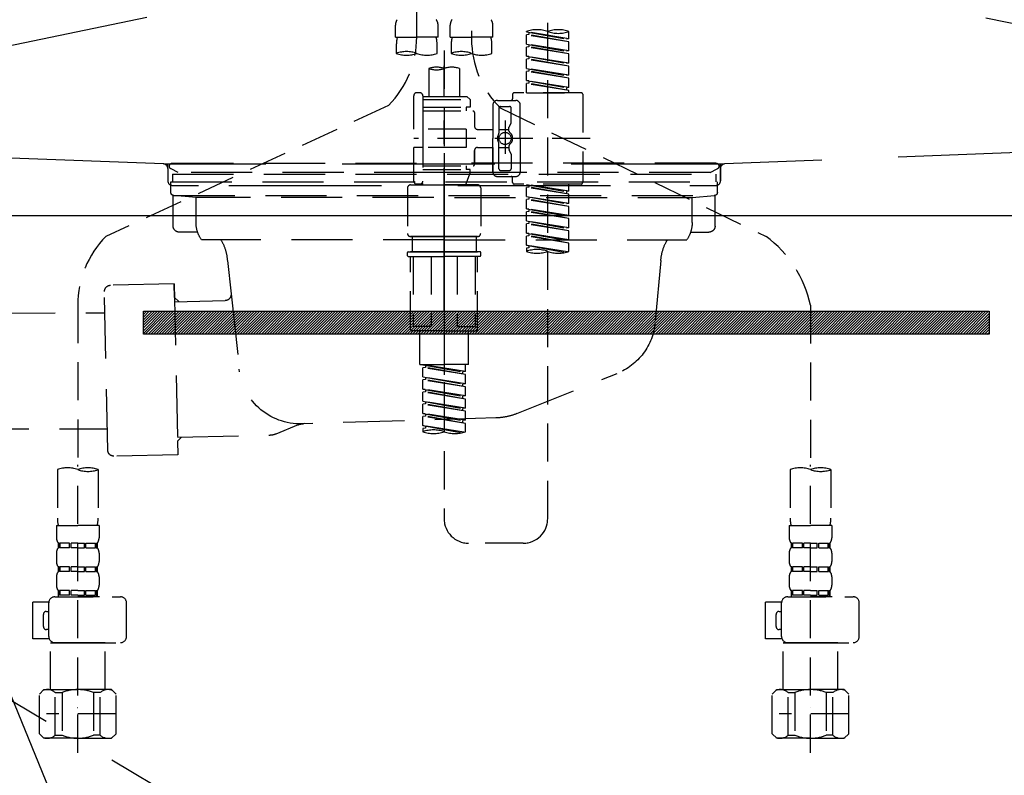
# Model space of a CAD drawing. Extents: x 163 to 26285, y -32850 to -24450.
# Drawn here: x 2725 to 3047, y -30534 to -30286 of the extents above; entities that cross this region are included whole.
import ezdxf

# ---------------------------------------------------------------- set-up
doc = ezdxf.new("R2010")
doc.units = 0
doc.header["$LTSCALE"] = 50
doc.header["$MEASUREMENT"] = 0
for name, pattern in [('CENTER', [2, 1.25, -0.25, 0.25, -0.25]), ('DASHED', [0.75, 0.5, -0.25]), ('HIDDEN', [0.375, 0.25, -0.125]), ('STYLE_01', [1.40625, 0.9375, -0.15625, 0.15625, -0.15625])]:
    doc.linetypes.add(name, pattern=pattern)
doc.layers.get('0').update_dxf_attribs({"linetype": 'CONTINUOUS'})
for name, color, linetype in [('122-扉', 6, 'CONTINUOUS'), ('123-扉向き', 231, 'CENTER'), ('140-パーツ芯', 13, 'CENTER'), ('150-機器', 8, 'CONTINUOUS'), ('160-文字', 254, 'CONTINUOUS')]:
    doc.layers.add(name, color=color, linetype=linetype)
doc.styles.add('KH001', font='txt')
doc.dimstyles.new('KH1xx030', dxfattribs={"dimscale": 30, "dimtxt": 2, "dimasz": 0.6, "dimexe": 0.3, "dimexo": 1.2, "dimgap": 0.5, "dimtad": 3, "dimdec": 1, "dimdsep": 46, "dimlunit": 6, "dimtxsty": 'KH001', "dimblk": 'DOT', "dimcen": 1, "dimdle": 1, "dimclrd": 256, "dimclre": 256, "dimclrt": 256, "dimadec": 0, "dimazin": 0, "dimtfac": 1, "dimtdec": 1, "dimtix": 1, "dimtmove": 2, "dimatfit": 3, "dimldrblk": 'CLOSEDBLANK', "dimfxl": 1, "dimtolj": 1, "dimtzin": 0, "dimlwd": -1, "dimlwe": -1, "dimarcsym": 0})

# ---------------------------------------------------------------- blocks, each defined once
blk = doc.blocks.new('_ClosedBlank')
at = {"color": 0, "linetype": 'ByBlock', "lineweight": -2}
for p, q in [((-1, 0.167), (0, 0)), ((-1, 0.167), (-1, -0.167)), ((0, 0), (-1, -0.167))]:
    blk.add_line(p, q, dxfattribs=at)
blk = doc.blocks.new('_Dot')
at = {"color": 0, "linetype": 'ByBlock', "lineweight": -2}
blk.add_line((-0.5, 0), (-1, 0), dxfattribs=at)
at = {"color": 0, "linetype": 'ByBlock', "const_width": 0.5}
blk.add_lwpolyline([(-0.25, 0, 1), (0.25, 0, 1)], format="xyb", close=True, dxfattribs=at)

msp = doc.modelspace()

# ---------------------------------------------------------------- hatches: boundary and pattern name
at = {"layer": '122-扉'}
h = msp.add_hatch(dxfattribs=at)
h.set_pattern_fill('ANSI31', color=256, scale=5, style=0)
h.set_pattern_definition([(45, (-289683.09336, 26709.8852), (-0.4419417382, 0.4419417382), [])])
h.paths.add_polyline_path([(3042.52, -30381.89), (3042.52, -30389.39), (2765.52, -30389.39), (2765.52, -30381.89)])

# ---------------------------------------------------------------- linework, layer by layer
msp.add_line((3354.02, -30350.64), (2454.02, -30350.64), dxfattribs=at)
msp.add_lwpolyline([(3042.52, -30381.89), (3042.52, -30389.39), (2765.52, -30389.39), (2765.52, -30381.89)], close=True, dxfattribs=at)
at = {"layer": '123-扉向き', "ltscale": 2}
for p, q in [((3354.02, -30163.34), (2454.02, -30350.64)), ((2454.02, -30163.64), (3354.02, -30350.64)), ((2454.02, -30350.64), (3354.02, -30883.34))]:
    msp.add_line(p, q, dxfattribs=at)
at = {"layer": '140-パーツ芯', "linetype": 'STYLE_01'}
msp.add_line((2864.02, -30381.84), (2864.02, -30301.48), dxfattribs=at)
at = {"layer": '150-機器', "color": 13, "linetype": 'DASHED', "ltscale": 0.5}
for p, q in [((2855.04, -30292), (2855.04, -30173.51)), ((2872.99, -30177.47), (2872.99, -30292.63)), ((2897.93, -30449.89), (2897.93, -30211.7)), ((2848.06, -30292.12), (2848.06, -30288.09)), ((2862.02, -30292.12), (2862.02, -30288.09)), ((2866.01, -30292.12), (2866.01, -30288.09)), ((2879.98, -30292.12), (2879.98, -30288.09)), ((2890.95, -30290.33), (2890.95, -30290.22)), ((2890.95, -30290.33), (2904.06, -30292.69)), ((2904.91, -30292.58), (2890.95, -30290.33)), ((2891.79, -30291.22), (2890.95, -30291.33)), ((2891.79, -30291.22), (2890.95, -30291.33)), ((2891.79, -30291.22), (2890.95, -30291.33)), ((2890.95, -30294.32), (2890.95, -30291.33)), ((2904.91, -30293.58), (2890.95, -30291.33)), ((2890.95, -30294.32), (2890.95, -30291.33)), ((2891.79, -30290.49), (2891.79, -30291.22)), ((2904.91, -30293.58), (2891.79, -30291.22)), ((2904.91, -30292.58), (2904.91, -30290.22)), ((2848.06, -30292.12), (2855.04, -30292.12)), ((2848.36, -30294.55), (2848.36, -30297.38)), ((2862.02, -30292.12), (2855.04, -30292.12)), ((2861.72, -30297.38), (2861.72, -30294.55)), ((2866.01, -30292.12), (2872.99, -30292.12)), ((2866.31, -30294.55), (2866.31, -30297.38)), ((2879.98, -30292.12), (2872.99, -30292.12)), ((2879.68, -30297.38), (2879.68, -30294.55)), ((2890.95, -30294.32), (2904.06, -30296.68)), ((2904.91, -30296.57), (2890.95, -30294.32)), ((2891.79, -30294.47), (2891.79, -30295.21)), ((2891.79, -30294.47), (2891.79, -30295.21)), ((2904.91, -30292.58), (2904.06, -30292.69)), ((2904.91, -30296.57), (2904.91, -30293.58)), ((2864.02, -30296.48), (2864.02, -30449.89)), ((2891.79, -30295.21), (2890.95, -30295.32)), ((2891.79, -30295.21), (2890.95, -30295.32)), ((2890.95, -30298.31), (2890.95, -30295.32)), ((2904.91, -30297.57), (2890.95, -30295.32)), ((2890.95, -30298.31), (2890.95, -30295.32)), ((2904.91, -30297.57), (2891.79, -30295.21)), ((2904.91, -30296.57), (2904.06, -30296.68)), ((2904.91, -30300.56), (2904.91, -30297.57)), ((2891.74, -30298.44), (2890.95, -30298.31)), ((2890.95, -30298.31), (2904.06, -30300.67)), ((2904.91, -30300.56), (2890.95, -30298.31)), ((2891.79, -30299.2), (2890.95, -30299.31)), ((2891.79, -30299.2), (2890.95, -30299.31)), ((2891.79, -30299.2), (2890.95, -30299.31)), ((2890.95, -30302.3), (2890.95, -30299.31)), ((2904.91, -30301.56), (2890.95, -30299.31)), ((2890.95, -30302.3), (2890.95, -30299.31)), ((2891.79, -30298.45), (2891.79, -30299.2)), ((2891.79, -30298.46), (2891.79, -30299.2)), ((2891.79, -30298.46), (2891.79, -30299.2)), ((2904.91, -30301.56), (2891.79, -30299.2)), ((2904.91, -30300.56), (2904.06, -30300.67)), ((2859.03, -30302.33), (2859.03, -30311.53)), ((2869.01, -30302.33), (2869.01, -30311.53)), ((2890.95, -30302.3), (2904.06, -30304.66)), ((2904.91, -30304.55), (2890.95, -30302.3)), ((2891.79, -30303.19), (2890.95, -30303.3)), ((2891.79, -30303.19), (2890.95, -30303.3)), ((2890.95, -30306.29), (2890.95, -30303.3)), ((2904.91, -30305.55), (2890.95, -30303.3)), ((2890.95, -30306.29), (2890.95, -30303.3)), ((2891.79, -30302.45), (2891.79, -30303.19)), ((2891.79, -30302.45), (2891.79, -30303.19)), ((2904.91, -30305.55), (2891.79, -30303.19)), ((2904.91, -30304.55), (2904.91, -30301.56)), ((2891.74, -30306.42), (2890.95, -30306.29)), ((2904.91, -30308.54), (2890.95, -30306.29)), ((2890.95, -30306.29), (2904.06, -30308.65)), ((2891.79, -30307.18), (2890.95, -30307.29)), ((2891.79, -30307.18), (2890.95, -30307.29)), ((2890.95, -30310.28), (2890.95, -30307.29)), ((2904.91, -30309.54), (2890.95, -30307.29)), ((2890.95, -30310.28), (2890.95, -30307.29)), ((2891.79, -30306.43), (2891.79, -30307.18)), ((2891.79, -30306.44), (2891.79, -30307.18)), ((2891.79, -30306.44), (2891.79, -30307.18)), ((2904.91, -30309.54), (2891.79, -30307.18)), ((2904.91, -30304.55), (2904.06, -30304.66)), ((2904.91, -30308.54), (2904.91, -30305.55)), ((2856.04, -30310.28), (2855.04, -30310.28)), ((2886.46, -30310.78), (2886.46, -30312.27)), ((2908.9, -30310.28), (2886.96, -30310.28)), ((2890.95, -30310.28), (2904.91, -30310.28)), ((2904.91, -30308.54), (2904.06, -30308.65)), ((2904.06, -30308.65), (2904.06, -30309.39)), ((2904.91, -30310.28), (2904.91, -30309.54)), ((2909.4, -30310.78), (2909.4, -30339.7)), ((2854.04, -30322.25), (2854.04, -30311.28)), ((2857.04, -30311.28), (2857.04, -30311.53)), ((2857.04, -30311.53), (2869.01, -30311.53)), ((2857.04, -30311.53), (2857.04, -30322.25)), ((2857.04, -30312.52), (2872.5, -30312.52)), ((2869.01, -30311.53), (2871.5, -30311.53)), ((2869.01, -30312.32), (2869.05, -30312.32)), ((2871.5, -30311.53), (2872.5, -30312.52)), ((2872.5, -30312.52), (2872.5, -30315.02)), ((2881.47, -30312.77), (2887.46, -30312.77)), ((2845.83, -30314.43), (2753.23, -30357.37)), ((2857.04, -30315.02), (2871.25, -30315.02)), ((2857.04, -30316.26), (2873.49, -30316.26)), ((2871.25, -30315.02), (2871.25, -30316.26)), ((2872.5, -30315.02), (2871.25, -30315.02)), ((2873.99, -30316.76), (2873.99, -30321.3)), ((2879.98, -30314.27), (2879.98, -30325.24)), ((2881.97, -30315.27), (2881.97, -30323.56)), ((2882.34, -30315.2), (2969.45, -30357.35)), ((2882.47, -30314.77), (2885.46, -30314.77)), ((2885.96, -30320.12), (2885.96, -30315.27)), ((2888.95, -30325.24), (2888.95, -30314.27)), ((2883.97, -30319.38), (2883.97, -30330.32)), ((2883.97, -30320.25), (2883.97, -30330.23)), ((2885.89, -30320.37), (2885.33, -30321.35)), ((2871.25, -30322.25), (2854.04, -30322.25)), ((2857.04, -30322.25), (2857.04, -30339.39)), ((2871.25, -30322.25), (2871.25, -30328.23)), ((2874.99, -30322.3), (2879.98, -30322.3)), ((2881.97, -30322.29), (2885.26, -30322.29)), ((2885.26, -30322.84), (2885.26, -30321.6)), ((2911.85, -30325.24), (2854.05, -30325.24)), ((2879.98, -30336.21), (2879.98, -30325.24)), ((2881.97, -30335.21), (2881.97, -30326.92)), ((2888.95, -30325.24), (2888.95, -30336.21)), ((2854.04, -30339.2), (2854.04, -30328.23)), ((2856.79, -30328.23), (2854.04, -30328.23)), ((2871.25, -30328.23), (2854.04, -30328.23)), ((2873.99, -30329.18), (2873.99, -30333.72)), ((2873.99, -30333.72), (2873.99, -30329.18)), ((2874.99, -30328.18), (2879.98, -30328.18)), ((2879.98, -30328.18), (2879.98, -30336.21)), ((2881.97, -30328.19), (2885.26, -30328.19)), ((2885.26, -30327.64), (2885.26, -30328.88)), ((2885.89, -30330.11), (2885.33, -30329.13)), ((2885.96, -30330.36), (2885.96, -30335.21)), ((2857.04, -30334.22), (2873.49, -30334.22)), ((2857.04, -30335.46), (2871.25, -30335.46)), ((2872.5, -30336.46), (2857.04, -30336.46)), ((2872.5, -30336.46), (2871.01, -30340.45)), ((2871.25, -30334.22), (2871.25, -30335.46)), ((2872.5, -30335.46), (2871.25, -30335.46)), ((2872.5, -30336.46), (2872.5, -30335.46)), ((2882.47, -30335.71), (2885.46, -30335.71)), ((2856.8, -30339.84), (2857.03, -30340.45)), ((2881.47, -30337.71), (2885.96, -30337.71)), ((2881.47, -30337.71), (2887.46, -30337.71)), ((2886.46, -30339.7), (2886.46, -30338.21)), ((2852.05, -30341.45), (2852.05, -30356.41)), ((2853.05, -30340.45), (2864.02, -30340.45)), ((2856.04, -30340.2), (2855.04, -30340.2)), ((2857.03, -30340.45), (2871.01, -30340.45)), ((2874.99, -30340.45), (2864.02, -30340.45)), ((2875.99, -30341.45), (2875.99, -30356.41)), ((2908.9, -30340.2), (2886.96, -30340.2)), ((2890.95, -30340.31), (2904.06, -30342.67)), ((2904.91, -30342.56), (2890.95, -30340.31)), ((2891.79, -30341.2), (2890.95, -30341.31)), ((2891.79, -30341.2), (2890.95, -30341.31)), ((2891.79, -30341.2), (2890.95, -30341.31)), ((2890.95, -30344.3), (2890.95, -30341.31)), ((2904.91, -30343.56), (2890.95, -30341.31)), ((2890.95, -30344.3), (2890.95, -30341.31)), ((2891.79, -30340.46), (2891.79, -30341.2)), ((2904.91, -30343.56), (2891.79, -30341.2)), ((2904.91, -30342.56), (2904.06, -30342.67)), ((2904.06, -30342.67), (2904.06, -30343.41)), ((2904.91, -30342.56), (2904.91, -30340.2)), ((2890.95, -30344.3), (2904.06, -30346.66)), ((2904.91, -30346.55), (2890.95, -30344.3)), ((2891.79, -30345.19), (2890.95, -30345.3)), ((2891.79, -30345.19), (2890.95, -30345.3)), ((2890.95, -30348.29), (2890.95, -30345.3)), ((2904.91, -30347.55), (2890.95, -30345.3)), ((2890.95, -30348.29), (2890.95, -30345.3)), ((2891.79, -30344.45), (2891.79, -30345.19)), ((2891.79, -30344.45), (2891.79, -30345.19)), ((2904.91, -30347.55), (2891.79, -30345.19)), ((2904.91, -30346.55), (2904.91, -30343.56)), ((2891.74, -30348.42), (2890.95, -30348.29)), ((2890.95, -30348.29), (2904.06, -30350.65)), ((2904.91, -30350.54), (2890.95, -30348.29)), ((2891.79, -30349.18), (2890.95, -30349.29)), ((2891.79, -30349.18), (2890.95, -30349.29)), ((2891.79, -30349.18), (2890.95, -30349.29)), ((2890.95, -30352.28), (2890.95, -30349.29)), ((2904.91, -30351.54), (2890.95, -30349.29)), ((2890.95, -30352.28), (2890.95, -30349.29)), ((2891.79, -30348.43), (2891.79, -30349.18)), ((2891.79, -30348.44), (2891.79, -30349.18)), ((2891.79, -30348.44), (2891.79, -30349.18)), ((2904.91, -30351.54), (2891.79, -30349.18)), ((2904.91, -30346.55), (2904.06, -30346.66)), ((2904.91, -30350.54), (2904.91, -30347.55)), ((2890.95, -30352.28), (2904.06, -30354.64)), ((2904.91, -30354.53), (2890.95, -30352.28)), ((2891.79, -30352.43), (2891.79, -30353.17)), ((2891.79, -30352.43), (2891.79, -30353.17)), ((2904.91, -30350.54), (2904.06, -30350.65)), ((2904.91, -30354.53), (2904.91, -30351.54)), ((2891.79, -30353.17), (2890.95, -30353.28)), ((2891.79, -30353.17), (2890.95, -30353.28)), ((2890.95, -30356.27), (2890.95, -30353.28)), ((2904.91, -30355.53), (2890.95, -30353.28)), ((2890.95, -30356.27), (2890.95, -30353.28)), ((2904.91, -30355.53), (2891.79, -30353.17)), ((2904.91, -30354.53), (2904.06, -30354.64)), ((2904.91, -30358.52), (2904.91, -30355.53)), ((2853.05, -30357.4), (2864.02, -30357.4)), ((2864.02, -30357.4), (2853.05, -30357.4)), ((2853.55, -30357.4), (2853.55, -30362.39)), ((2864.02, -30357.4), (2854.22, -30357.4)), ((2874.99, -30357.4), (2864.02, -30357.4)), ((2864.02, -30357.4), (2873.82, -30357.4)), ((2864.02, -30357.4), (2874.99, -30357.4)), ((2874.49, -30357.4), (2874.49, -30362.39)), ((2891.74, -30356.4), (2890.95, -30356.27)), ((2904.91, -30358.52), (2890.95, -30356.27)), ((2890.95, -30356.27), (2904.06, -30358.63)), ((2891.79, -30357.16), (2890.95, -30357.27)), ((2891.79, -30357.16), (2890.95, -30357.27)), ((2890.95, -30360.26), (2890.95, -30357.27)), ((2904.91, -30359.52), (2890.95, -30357.27)), ((2890.95, -30360.26), (2890.95, -30357.27)), ((2891.79, -30356.4), (2891.79, -30357.16)), ((2891.79, -30356.42), (2891.79, -30357.16)), ((2891.79, -30356.42), (2891.79, -30357.16)), ((2904.91, -30359.52), (2891.79, -30357.16)), ((2904.91, -30358.52), (2904.06, -30358.63)), ((2852.25, -30362.39), (2853.05, -30362.39)), ((2853.05, -30362.39), (2864.02, -30362.39)), ((2853.55, -30362.39), (2853.05, -30362.39)), ((2864.02, -30362.39), (2853.05, -30362.39)), ((2853.55, -30362.39), (2853.05, -30362.39)), ((2874.99, -30362.39), (2864.02, -30362.39)), ((2864.02, -30362.39), (2874.99, -30362.39)), ((2874.49, -30362.39), (2874.99, -30362.39)), ((2874.49, -30362.39), (2874.99, -30362.39)), ((2875.79, -30362.39), (2874.99, -30362.39)), ((2891.74, -30360.39), (2890.95, -30360.26)), ((2904.38, -30362.42), (2890.95, -30360.26)), ((2890.95, -30360.26), (2903.82, -30362.57)), ((2891.79, -30361.15), (2890.95, -30361.25)), ((2891.79, -30361.15), (2890.95, -30361.25)), ((2890.95, -30361.25), (2890.95, -30362.25)), ((2891.79, -30360.39), (2891.79, -30361.15)), ((2891.79, -30360.41), (2891.79, -30361.15)), ((2891.79, -30360.41), (2891.79, -30361.15)), ((2904.91, -30362.25), (2904.91, -30359.52)), ((2852.05, -30363.69), (2852.05, -30362.59)), ((2852.25, -30363.89), (2864.02, -30363.89)), ((2853.05, -30387.82), (2853.05, -30363.89)), ((2853.91, -30363.89), (2853.91, -30386.83)), ((2859.75, -30363.89), (2859.75, -30386.83)), ((2875.79, -30363.89), (2864.02, -30363.89)), ((2868.28, -30363.89), (2868.28, -30386.83)), ((2874.13, -30363.89), (2874.13, -30386.83)), ((2874.99, -30387.82), (2874.99, -30363.89)), ((2875.99, -30363.69), (2875.99, -30362.59)), ((2744.02, -30379.8), (2744.02, -30433.77)), ((2984.02, -30379.91), (2984.02, -30433.77)), ((2864.02, -30388.32), (2853.55, -30388.32)), ((2859.75, -30386.83), (2853.91, -30386.83)), ((2856.04, -30399.29), (2856.04, -30388.32)), ((2864.02, -30388.32), (2874.49, -30388.32)), ((2868.28, -30386.83), (2874.13, -30386.83)), ((2872, -30399.29), (2872, -30388.32)), ((2856.04, -30399.29), (2864.02, -30399.29)), ((2857.04, -30399.4), (2870.15, -30401.76)), ((2871, -30401.66), (2857.04, -30399.4)), ((2857.88, -30400.3), (2857.04, -30400.4)), ((2857.88, -30400.3), (2857.04, -30400.4)), ((2857.88, -30400.3), (2857.04, -30400.4)), ((2857.04, -30403.39), (2857.04, -30400.4)), ((2871, -30402.65), (2857.04, -30400.4)), ((2857.04, -30403.39), (2857.04, -30400.4)), ((2857.88, -30399.56), (2857.88, -30400.3)), ((2871, -30402.65), (2857.88, -30400.3)), ((2872, -30399.29), (2864.02, -30399.29)), ((2871, -30401.66), (2871, -30399.29)), ((2857.04, -30403.39), (2870.15, -30405.75)), ((2871, -30405.64), (2857.04, -30403.39)), ((2857.88, -30404.28), (2857.04, -30404.39)), ((2857.88, -30404.28), (2857.04, -30404.39)), ((2857.04, -30407.38), (2857.04, -30404.39)), ((2871, -30406.64), (2857.04, -30404.39)), ((2857.04, -30407.38), (2857.04, -30404.39)), ((2857.88, -30403.55), (2857.88, -30404.28)), ((2857.88, -30403.55), (2857.88, -30404.28)), ((2871, -30406.64), (2857.88, -30404.28)), ((2871, -30401.66), (2870.15, -30401.76)), ((2870.15, -30402.5), (2870.15, -30401.76)), ((2871, -30405.64), (2871, -30402.65)), ((2857.83, -30407.51), (2857.04, -30407.38)), ((2857.04, -30407.38), (2870.15, -30409.74)), ((2871, -30409.63), (2857.04, -30407.38)), ((2857.88, -30407.52), (2857.88, -30408.27)), ((2857.88, -30407.53), (2857.88, -30408.27)), ((2857.88, -30407.53), (2857.88, -30408.27)), ((2871, -30405.64), (2870.15, -30405.75)), ((2870.15, -30406.49), (2870.15, -30405.75)), ((2871, -30409.63), (2871, -30406.64)), ((2857.88, -30408.27), (2857.04, -30408.38)), ((2857.88, -30408.27), (2857.04, -30408.38)), ((2857.88, -30408.27), (2857.04, -30408.38)), ((2857.04, -30411.37), (2857.04, -30408.38)), ((2871, -30410.63), (2857.04, -30408.38)), ((2857.04, -30411.37), (2857.04, -30408.38)), ((2871, -30410.63), (2857.88, -30408.27)), ((2871, -30409.63), (2870.15, -30409.74)), ((2870.15, -30410.48), (2870.15, -30409.74)), ((2871, -30413.62), (2871, -30410.63)), ((2857.04, -30411.37), (2870.15, -30413.73)), ((2871, -30413.62), (2857.04, -30411.37)), ((2857.88, -30412.26), (2857.04, -30412.37)), ((2857.88, -30412.26), (2857.04, -30412.37)), ((2857.04, -30415.36), (2857.04, -30412.37)), ((2871, -30414.62), (2857.04, -30412.37)), ((2857.04, -30415.36), (2857.04, -30412.37)), ((2857.88, -30411.52), (2857.88, -30412.26)), ((2857.88, -30411.52), (2857.88, -30412.26)), ((2871, -30414.62), (2857.88, -30412.26)), ((2871, -30413.62), (2870.15, -30413.73)), ((2870.15, -30414.47), (2870.15, -30413.73)), ((2857.83, -30415.49), (2857.04, -30415.36)), ((2871, -30417.61), (2857.04, -30415.36)), ((2857.04, -30415.36), (2870.15, -30417.72)), ((2857.88, -30416.25), (2857.04, -30416.36)), ((2857.88, -30416.25), (2857.04, -30416.36)), ((2857.04, -30419.35), (2857.04, -30416.36)), ((2871, -30418.61), (2857.04, -30416.36)), ((2857.04, -30419.35), (2857.04, -30416.36)), ((2857.88, -30415.5), (2857.88, -30416.25)), ((2857.88, -30415.51), (2857.88, -30416.25)), ((2857.88, -30415.51), (2857.88, -30416.25)), ((2871, -30418.61), (2857.88, -30416.25)), ((2871, -30417.61), (2871, -30414.62)), ((2857.83, -30419.48), (2857.04, -30419.35)), ((2870.47, -30421.52), (2857.04, -30419.35)), ((2857.04, -30419.35), (2869.91, -30421.66)), ((2857.88, -30420.24), (2857.04, -30420.35)), ((2857.88, -30420.24), (2857.04, -30420.35)), ((2857.04, -30420.35), (2857.04, -30421.34)), ((2857.88, -30419.49), (2857.88, -30420.24)), ((2857.88, -30419.5), (2857.88, -30420.24)), ((2857.88, -30419.5), (2857.88, -30420.24)), ((2871, -30417.61), (2870.15, -30417.72)), ((2870.15, -30418.46), (2870.15, -30417.72)), ((2871, -30421.34), (2871, -30418.61)), ((2744.02, -30526.55), (2744.02, -30432.23)), ((2984.02, -30526.55), (2984.02, -30432.23)), ((2737.34, -30433.77), (2737.34, -30449.66)), ((2750.7, -30433.77), (2750.7, -30449.66)), ((2977.34, -30433.77), (2977.34, -30449.66)), ((2990.7, -30433.77), (2990.7, -30449.66)), ((2737.04, -30452.08), (2737.04, -30456.12)), ((2737.04, -30452.08), (2744.02, -30452.08)), ((2751, -30452.08), (2744.02, -30452.08)), ((2751, -30452.08), (2751, -30456.12)), ((2977.04, -30452.08), (2977.04, -30456.12)), ((2977.04, -30452.08), (2984.02, -30452.08)), ((2991, -30452.08), (2984.02, -30452.08)), ((2991, -30452.08), (2991, -30456.12)), ((2737.64, -30457.87), (2737.64, -30459.36)), ((2738.03, -30457.87), (2737.64, -30457.87)), ((2738.03, -30459.36), (2738.03, -30457.87)), ((2738.22, -30459.36), (2738.22, -30457.87)), ((2741.35, -30457.87), (2738.22, -30457.87)), ((2741.35, -30459.36), (2741.35, -30457.87)), ((2741.81, -30459.36), (2741.81, -30457.87)), ((2744.02, -30457.87), (2741.81, -30457.87)), ((2744.02, -30457.87), (2746.23, -30457.87)), ((2746.23, -30459.36), (2746.23, -30457.87)), ((2746.69, -30459.36), (2746.69, -30457.87)), ((2746.69, -30457.87), (2749.82, -30457.87)), ((2749.82, -30459.36), (2749.82, -30457.87)), ((2750.01, -30459.36), (2750.01, -30457.87)), ((2750.01, -30457.87), (2750.4, -30457.87)), ((2750.4, -30457.87), (2750.4, -30459.36)), ((2889.95, -30457.87), (2872, -30457.87)), ((2977.64, -30457.87), (2977.64, -30459.36)), ((2978.03, -30457.87), (2977.64, -30457.87)), ((2978.03, -30459.36), (2978.03, -30457.87)), ((2978.22, -30459.36), (2978.22, -30457.87)), ((2981.35, -30457.87), (2978.22, -30457.87)), ((2981.35, -30459.36), (2981.35, -30457.87)), ((2981.81, -30459.36), (2981.81, -30457.87)), ((2984.02, -30457.87), (2981.81, -30457.87)), ((2984.02, -30457.87), (2986.23, -30457.87)), ((2986.23, -30459.36), (2986.23, -30457.87)), ((2986.69, -30459.36), (2986.69, -30457.87)), ((2986.69, -30457.87), (2989.82, -30457.87)), ((2989.82, -30459.36), (2989.82, -30457.87)), ((2990.01, -30459.36), (2990.01, -30457.87)), ((2990.01, -30457.87), (2990.4, -30457.87)), ((2990.4, -30457.87), (2990.4, -30459.36)), ((2737.04, -30461.11), (2737.04, -30463.9)), ((2738.03, -30459.36), (2737.64, -30459.36)), ((2741.35, -30459.36), (2738.22, -30459.36)), ((2744.02, -30459.36), (2741.81, -30459.36)), ((2744.02, -30459.36), (2746.23, -30459.36)), ((2746.69, -30459.36), (2749.82, -30459.36)), ((2750.01, -30459.36), (2750.4, -30459.36)), ((2751, -30461.11), (2751, -30463.9)), ((2977.04, -30461.11), (2977.04, -30463.9)), ((2978.03, -30459.36), (2977.64, -30459.36)), ((2981.35, -30459.36), (2978.22, -30459.36)), ((2984.02, -30459.36), (2981.81, -30459.36)), ((2984.02, -30459.36), (2986.23, -30459.36)), ((2986.69, -30459.36), (2989.82, -30459.36)), ((2990.01, -30459.36), (2990.4, -30459.36)), ((2991, -30461.11), (2991, -30463.9)), ((2737.64, -30465.64), (2737.64, -30467.14)), ((2738.03, -30465.64), (2737.64, -30465.64)), ((2738.03, -30467.14), (2738.03, -30465.64)), ((2738.22, -30467.14), (2738.22, -30465.64)), ((2741.35, -30465.64), (2738.22, -30465.64)), ((2741.35, -30467.14), (2741.35, -30465.64)), ((2741.81, -30467.14), (2741.81, -30465.64)), ((2744.02, -30465.64), (2741.81, -30465.64)), ((2744.02, -30465.64), (2746.23, -30465.64)), ((2746.23, -30467.14), (2746.23, -30465.64)), ((2746.69, -30467.14), (2746.69, -30465.64)), ((2746.69, -30465.64), (2749.82, -30465.64)), ((2749.82, -30467.14), (2749.82, -30465.64)), ((2750.01, -30467.14), (2750.01, -30465.64)), ((2750.01, -30465.64), (2750.4, -30465.64)), ((2750.4, -30465.64), (2750.4, -30467.14)), ((2977.64, -30465.64), (2977.64, -30467.14)), ((2978.03, -30465.64), (2977.64, -30465.64)), ((2978.03, -30467.14), (2978.03, -30465.64)), ((2978.22, -30467.14), (2978.22, -30465.64)), ((2981.35, -30465.64), (2978.22, -30465.64)), ((2981.35, -30467.14), (2981.35, -30465.64)), ((2981.81, -30467.14), (2981.81, -30465.64)), ((2984.02, -30465.64), (2981.81, -30465.64)), ((2984.02, -30465.64), (2986.23, -30465.64)), ((2986.23, -30467.14), (2986.23, -30465.64)), ((2986.69, -30467.14), (2986.69, -30465.64)), ((2986.69, -30465.64), (2989.82, -30465.64)), ((2989.82, -30467.14), (2989.82, -30465.64)), ((2990.01, -30467.14), (2990.01, -30465.64)), ((2990.01, -30465.64), (2990.4, -30465.64)), ((2990.4, -30465.64), (2990.4, -30467.14)), ((2737.04, -30468.89), (2737.04, -30471.68)), ((2738.03, -30467.14), (2737.64, -30467.14)), ((2741.35, -30467.14), (2738.22, -30467.14)), ((2744.02, -30467.14), (2741.81, -30467.14)), ((2744.02, -30467.14), (2746.23, -30467.14)), ((2746.69, -30467.14), (2749.82, -30467.14)), ((2750.01, -30467.14), (2750.4, -30467.14)), ((2751, -30468.89), (2751, -30471.68)), ((2977.04, -30468.89), (2977.04, -30471.68)), ((2978.03, -30467.14), (2977.64, -30467.14)), ((2981.35, -30467.14), (2978.22, -30467.14)), ((2984.02, -30467.14), (2981.81, -30467.14)), ((2984.02, -30467.14), (2986.23, -30467.14)), ((2986.69, -30467.14), (2989.82, -30467.14)), ((2990.01, -30467.14), (2990.4, -30467.14)), ((2991, -30468.89), (2991, -30471.68)), ((2736.54, -30475.42), (2757.98, -30475.42)), ((2738.03, -30473.42), (2737.64, -30473.42)), ((2737.64, -30473.42), (2737.64, -30475.42)), ((2738.03, -30474.92), (2737.64, -30474.92)), ((2738.03, -30474.92), (2738.03, -30473.42)), ((2741.35, -30473.42), (2738.22, -30473.42)), ((2738.22, -30474.92), (2738.22, -30473.42)), ((2741.35, -30474.92), (2738.22, -30474.92)), ((2741.35, -30474.92), (2741.35, -30473.42)), ((2744.02, -30473.42), (2741.81, -30473.42)), ((2741.81, -30474.92), (2741.81, -30473.42)), ((2744.02, -30474.92), (2741.81, -30474.92)), ((2744.02, -30473.42), (2746.23, -30473.42)), ((2744.02, -30474.92), (2746.23, -30474.92)), ((2751.1, -30475.42), (2744.02, -30475.42)), ((2746.23, -30474.92), (2746.23, -30473.42)), ((2746.69, -30473.42), (2749.82, -30473.42)), ((2746.69, -30474.92), (2746.69, -30473.42)), ((2746.69, -30474.92), (2749.82, -30474.92)), ((2749.82, -30474.92), (2749.82, -30473.42)), ((2750.01, -30473.42), (2750.4, -30473.42)), ((2750.01, -30474.92), (2750.01, -30473.42)), ((2750.01, -30474.92), (2750.4, -30474.92)), ((2750.4, -30473.42), (2750.4, -30475.42)), ((2976.54, -30475.42), (2997.98, -30475.42)), ((2978.03, -30473.42), (2977.64, -30473.42)), ((2977.64, -30473.42), (2977.64, -30475.42)), ((2978.03, -30474.92), (2977.64, -30474.92)), ((2978.03, -30474.92), (2978.03, -30473.42)), ((2981.35, -30473.42), (2978.22, -30473.42)), ((2978.22, -30474.92), (2978.22, -30473.42)), ((2981.35, -30474.92), (2978.22, -30474.92)), ((2981.35, -30474.92), (2981.35, -30473.42)), ((2984.02, -30473.42), (2981.81, -30473.42)), ((2981.81, -30474.92), (2981.81, -30473.42)), ((2984.02, -30474.92), (2981.81, -30474.92)), ((2984.02, -30473.42), (2986.23, -30473.42)), ((2984.02, -30474.92), (2986.23, -30474.92)), ((2991.1, -30475.42), (2984.02, -30475.42)), ((2986.23, -30474.92), (2986.23, -30473.42)), ((2986.69, -30473.42), (2989.82, -30473.42)), ((2986.69, -30474.92), (2986.69, -30473.42)), ((2986.69, -30474.92), (2989.82, -30474.92)), ((2989.82, -30474.92), (2989.82, -30473.42)), ((2990.01, -30473.42), (2990.4, -30473.42)), ((2990.01, -30474.92), (2990.01, -30473.42)), ((2990.01, -30474.92), (2990.4, -30474.92)), ((2990.4, -30473.42), (2990.4, -30475.42)), ((2729.26, -30489.18), (2729.26, -30477.21)), ((2734.55, -30477.21), (2729.26, -30477.21)), ((2734.54, -30488.48), (2734.54, -30477.41)), ((2759.98, -30488.48), (2759.98, -30477.41)), ((2969.26, -30489.18), (2969.26, -30477.21)), ((2974.55, -30477.21), (2969.26, -30477.21)), ((2974.54, -30488.48), (2974.54, -30477.41)), ((2999.98, -30488.48), (2999.98, -30477.41)), ((2732.75, -30485.19), (2732.75, -30481.2)), ((2733.75, -30480.21), (2734.54, -30480.21)), ((2972.75, -30485.19), (2972.75, -30481.2)), ((2973.75, -30480.21), (2974.54, -30480.21)), ((2734.54, -30486.19), (2733.75, -30486.19)), ((2974.54, -30486.19), (2973.75, -30486.19)), ((2734.67, -30489.18), (2729.26, -30489.18)), ((2735.14, -30490.48), (2735.04, -30490.58)), ((2735.04, -30490.58), (2744.02, -30490.58)), ((2735.04, -30505.84), (2735.04, -30490.58)), ((2744.02, -30490.48), (2736.54, -30490.48)), ((2744.02, -30490.48), (2757.98, -30490.48)), ((2752.99, -30490.58), (2744.02, -30490.58)), ((2752.89, -30490.48), (2752.99, -30490.58)), ((2752.99, -30505.84), (2752.99, -30490.58)), ((2974.67, -30489.18), (2969.26, -30489.18)), ((2975.14, -30490.48), (2975.04, -30490.58)), ((2975.04, -30490.58), (2984.02, -30490.58)), ((2975.04, -30505.84), (2975.04, -30490.58)), ((2984.02, -30490.48), (2976.54, -30490.48)), ((2984.02, -30490.48), (2997.98, -30490.48)), ((2992.99, -30490.58), (2984.02, -30490.58)), ((2992.89, -30490.48), (2992.99, -30490.58)), ((2992.99, -30505.84), (2992.99, -30490.58)), ((2731.45, -30507.33), (2732.95, -30505.84)), ((2731.45, -30520.3), (2731.45, -30507.33)), ((2732.95, -30505.84), (2744.02, -30505.84)), ((2734.09, -30505.84), (2744.02, -30505.84)), ((2736.65, -30506.84), (2738.88, -30506.84)), ((2736.65, -30520.8), (2736.65, -30506.84)), ((2738.88, -30506.84), (2738.88, -30520.8)), ((2753.95, -30505.84), (2744.02, -30505.84)), ((2755.09, -30505.84), (2744.02, -30505.84)), ((2751.38, -30506.84), (2749.15, -30506.84)), ((2749.15, -30506.84), (2749.15, -30520.8)), ((2751.38, -30520.8), (2751.38, -30506.84)), ((2756.58, -30507.33), (2755.09, -30505.84)), ((2756.58, -30520.3), (2756.58, -30507.33)), ((2971.45, -30507.33), (2972.95, -30505.84)), ((2971.45, -30520.3), (2971.45, -30507.33)), ((2972.95, -30505.84), (2984.02, -30505.84)), ((2974.09, -30505.84), (2984.02, -30505.84)), ((2976.65, -30506.84), (2978.88, -30506.84)), ((2976.65, -30520.8), (2976.65, -30506.84)), ((2978.88, -30506.84), (2978.88, -30520.8)), ((2993.95, -30505.84), (2984.02, -30505.84)), ((2995.09, -30505.84), (2984.02, -30505.84)), ((2991.38, -30506.84), (2989.15, -30506.84)), ((2989.15, -30506.84), (2989.15, -30520.8)), ((2991.38, -30520.8), (2991.38, -30506.84)), ((2996.58, -30507.33), (2995.09, -30505.84)), ((2996.58, -30520.3), (2996.58, -30507.33)), ((2756.58, -30513.82), (2733.8, -30513.82)), ((2744.02, -30511.82), (2743.98, -30511.82)), ((2996.58, -30513.82), (2973.8, -30513.82)), ((2984.02, -30511.82), (2983.98, -30511.82)), ((2731.45, -30520.3), (2732.95, -30521.8)), ((2756.58, -30520.3), (2755.09, -30521.8)), ((2971.45, -30520.3), (2972.95, -30521.8)), ((2996.58, -30520.3), (2995.09, -30521.8)), ((2744.02, -30521.8), (2732.95, -30521.8)), ((2736.65, -30520.8), (2738.88, -30520.8)), ((2744.02, -30521.8), (2755.09, -30521.8)), ((2751.38, -30520.8), (2749.15, -30520.8)), ((2984.02, -30521.8), (2972.95, -30521.8)), ((2976.65, -30520.8), (2978.88, -30520.8)), ((2984.02, -30521.8), (2995.09, -30521.8)), ((2991.38, -30520.8), (2989.15, -30520.8))]:
    msp.add_line(p, q, dxfattribs=at)
at = {"layer": '150-機器', "color": 161, "linetype": 'HIDDEN', "ltscale": 4}
for p, q in [((2772.07, -30333.6), (2515.47, -30323.69)), ((3212.57, -30323.69), (2955.97, -30333.6)), ((2772.07, -30333.6), (2773.52, -30333.64)), ((2955.64, -30333.64), (2772.4, -30333.64)), ((2773.52, -30335.1), (2773.52, -30333.64)), ((2773.52, -30335.1), (2773.52, -30339.14)), ((2773.52, -30335.15), (2773.52, -30339.14)), ((2955.97, -30333.6), (2954.52, -30333.64)), ((2954.52, -30335.1), (2954.52, -30333.64)), ((2954.52, -30335.1), (2954.52, -30339.14)), ((2954.52, -30339.14), (2954.52, -30335.15)), ((2775.02, -30340.64), (2783.52, -30340.64)), ((2793.52, -30340.64), (2934.52, -30340.64)), ((2944.52, -30340.64), (2953.02, -30340.64))]:
    msp.add_line(p, q, dxfattribs=at)
at = {"layer": '150-機器', "color": 13, "linetype": 'CENTER'}
msp.add_line((2864.01, -30330.13), (2864.01, -30436.8), dxfattribs=at)
at = {"layer": '150-機器', "color": 13, "linetype": 'DASHED', "ltscale": 0.8}
for p, q in [((2775.01, -30333.35), (2864.01, -30333.35)), ((2953.01, -30333.35), (2864.01, -30333.35)), ((2776.9, -30336.36), (2774.58, -30335.25)), ((2951.12, -30336.36), (2776.9, -30336.36)), ((2951.12, -30336.36), (2953.44, -30335.25)), ((2774.51, -30339.45), (2953.51, -30339.45)), ((2774.51, -30342.95), (2774.51, -30339.45)), ((2775.01, -30336.95), (2775.01, -30339.45)), ((2775.01, -30336.95), (2953.01, -30336.95)), ((2953.01, -30336.95), (2953.01, -30339.45)), ((2953.51, -30342.95), (2953.51, -30339.45)), ((2775.26, -30353.95), (2775.26, -30343.95)), ((2782.76, -30344.58), (2775.47, -30343.95)), ((2775.47, -30343.95), (2952.55, -30343.95)), ((2860.61, -30344.58), (2782.76, -30344.58)), ((2782.76, -30352.79), (2782.76, -30344.58)), ((2867.41, -30344.58), (2945.26, -30344.58)), ((2945.26, -30344.58), (2952.55, -30343.95)), ((2945.26, -30352.79), (2945.26, -30344.58)), ((2952.76, -30353.95), (2952.76, -30343.95)), ((2783.27, -30355.95), (2777.26, -30355.95)), ((2944.75, -30355.95), (2950.76, -30355.95)), ((2864.01, -30358.45), (2784.51, -30358.45)), ((2864.01, -30358.45), (2943.51, -30358.45)), ((2793.01, -30365.25), (2794.21, -30376.18)), ((2935.01, -30365.25), (2933.13, -30385.56)), ((2753.83, -30427.39), (2752.77, -30375.41)), ((2775.63, -30372.94), (2754.73, -30373.36)), ((2775.72, -30377.41), (2775.63, -30372.94)), ((2775.63, -30372.94), (2776.77, -30428.93)), ((2777.08, -30378.71), (2775.72, -30377.41)), ((2775.75, -30378.74), (2792.26, -30378.4)), ((2794.21, -30376.18), (2796.92, -30400.84)), ((2596.62, -30382.84), (2752.92, -30382.4)), ((2887.81, -30415.43), (2920.65, -30402.29)), ((2880.97, -30416.85), (2817.94, -30418.72)), ((2617.99, -30420.41), (2753.69, -30420.4)), ((2816.16, -30419.1), (2808.89, -30422.13)), ((2776.65, -30423.13), (2807.07, -30422.51)), ((2777.98, -30423.1), (2776.68, -30424.46)), ((2776.68, -30424.46), (2776.77, -30428.93)), ((2776.77, -30428.93), (2755.87, -30429.35))]:
    msp.add_line(p, q, dxfattribs=at)
at = {"layer": '150-機器', "color": 13, "linetype": 'DASHED', "ltscale": 0.8, "flags": 128}
for points in [[(2774.58, -30335.25, -0.350162), (2774.04, -30334.12, -0.350162), (2775.01, -30333.35)], [(2953.01, -30333.35, -0.350162), (2953.99, -30334.12, -0.350162), (2953.44, -30335.25)], [(2775.51, -30343.95, -0.198912), (2774.8, -30343.65, -0.198912), (2774.51, -30342.95)], [(2953.51, -30342.95, -0.198912), (2953.22, -30343.65, -0.198912), (2952.51, -30343.95)], [(2784.51, -30358.45, -0.075216), (2783.21, -30355.75, -0.075216), (2782.76, -30352.79)], [(2945.26, -30352.79, -0.075216), (2944.81, -30355.75, -0.075216), (2943.51, -30358.45)], [(2777.26, -30355.95, -0.198912), (2775.85, -30355.36, -0.198912), (2775.26, -30353.95)], [(2952.76, -30353.95, -0.198912), (2952.18, -30355.36, -0.198912), (2950.76, -30355.95)], [(2790.89, -30358.45, -0.059994), (2792.36, -30361.72, -0.059994), (2793.01, -30365.25)], [(2935.01, -30365.25, -0.059994), (2935.66, -30361.72, -0.059994), (2937.13, -30358.45)], [(2752.77, -30375.41, -0.198912), (2753.33, -30373.98, -0.198912), (2754.73, -30373.36)], [(2794.21, -30376.18, -0.210515), (2793.73, -30377.72, -0.210515), (2792.26, -30378.4)], [(2933.13, -30385.56, -0.138146), (2929.25, -30395.68, -0.138146), (2920.65, -30402.29)], [(2818.4, -30418.7, -0.195777), (2804.03, -30414.14, -0.195777), (2796.92, -30400.84)], [(2887.81, -30415.43, -0.043893), (2884.45, -30416.44, -0.043893), (2880.97, -30416.85)], [(2816.16, -30419.1, -0.04562), (2817.03, -30418.83, -0.04562), (2817.94, -30418.72)], [(2808.89, -30422.13, -0.046779), (2808, -30422.4, -0.046779), (2807.07, -30422.51)], [(2755.87, -30429.35, -0.198912), (2754.45, -30428.8, -0.198912), (2753.83, -30427.39)]]:
    msp.add_lwpolyline(points, format="xyb", dxfattribs=at)
at = {"layer": '150-機器', "color": 13, "linetype": 'DASHED', "ltscale": 0.5}
msp.add_circle((2883.97, -30325.24), 1.99, dxfattribs=at)
for centre, radius, start, end in [((2850.91, -30288.09), 2.84, 142.1507, 180), ((2859.18, -30288.09), 2.84, 0, 37.8493), ((2868.86, -30288.09), 2.84, 142.1507, 180), ((2877.13, -30288.09), 2.84, 0, 37.8493), ((2894.44, -30300.1), 10.47, 70.5288, 109.4712), ((2901.42, -30300.1), 10.47, 70.5288, 109.4712), ((2901.42, -30280.35), 10.47, 250.5288, 289.4712), ((2823.13, -30292), 31.92, 315.3492, 0), ((2858.33, -30294.55), 9.97, 165.9301, 180), ((2851.75, -30294.55), 9.97, 0, 14.0699), ((2876.29, -30294.55), 9.97, 165.9301, 180), ((2904.91, -30292.63), 31.92, 180, 225), ((2869.7, -30294.55), 9.97, 0, 14.0699), ((2851.7, -30306.83), 10.02, 70.5288, 109.4712), ((2851.7, -30287.93), 10.02, 250.5288, 289.4712), ((2858.38, -30287.93), 10.02, 250.5288, 289.4712), ((2869.65, -30306.83), 10.02, 70.5288, 109.4712), ((2869.65, -30287.93), 10.02, 250.5288, 289.4712), ((2876.34, -30287.93), 10.02, 250.5288, 289.4712), ((2861.52, -30309.38), 7.48, 70.5288, 109.4712), ((2861.52, -30295.28), 7.48, 250.5288, 289.4712), ((2866.51, -30309.38), 7.48, 70.5288, 109.4712), ((2855.04, -30311.28), 0.997, 90, 180), ((2856.04, -30311.28), 0.997, 0, 90), ((2886.96, -30310.78), 0.499, 90, 180), ((2908.9, -30310.78), 0.499, 0, 90), ((2881.47, -30314.27), 1.5, 90, 180), ((2885.96, -30312.27), 0.499, 270, 0), ((2887.46, -30314.27), 1.5, 0, 90), ((2873.49, -30316.76), 0.499, 0, 90), ((2882.47, -30315.27), 0.499, 90, 180), ((2885.46, -30315.27), 0.499, 0, 90), ((2885.46, -30320.12), 0.499, 330, 0), ((2874.99, -30321.3), 0.997, 180, 270), ((2883.88, -30325.19), 2.41, 145.9494, 181.0877), ((2881.47, -30323.56), 0.499, 325.9494, 0), ((2885.76, -30321.6), 0.499, 150, 180), ((2885.76, -30322.84), 0.499, 180, 233.9343), ((2884.05, -30325.19), 2.41, 358.9123, 53.9343), ((2883.88, -30325.29), 2.41, 178.9123, 214.0506), ((2881.47, -30326.92), 0.499, 0, 34.0506), ((2884.05, -30325.29), 2.41, 306.0657, 1.0877), ((2874.99, -30329.18), 0.997, 90, 180), ((2885.76, -30327.64), 0.499, 126.0657, 180), ((2885.76, -30328.88), 0.499, 180, 210), ((2885.46, -30330.36), 0.499, 0, 30), ((2873.49, -30333.72), 0.499, 270, 0), ((2873.49, -30333.72), 0.499, 270, 0), ((2881.47, -30336.21), 1.5, 180, 270), ((2881.47, -30336.21), 1.5, 180, 270), ((2882.47, -30335.21), 0.499, 180, 270), ((2885.46, -30335.21), 0.499, 270, 0), ((2887.46, -30336.21), 1.5, 270, 0), ((2855.04, -30339.2), 0.997, 180, 270), ((2856.04, -30339.2), 0.997, 270, 359.9867), ((2885.96, -30338.21), 0.499, 0, 90), ((2886.96, -30339.7), 0.499, 180, 270), ((2908.9, -30339.7), 0.499, 270, 0), ((2853.05, -30341.45), 0.997, 90, 180), ((2874.99, -30341.45), 0.997, 0, 90), ((2775.93, -30379.8), 31.92, 135.3492, 180), ((2853.05, -30356.41), 0.997, 180, 270), ((2874.99, -30356.41), 0.997, 270, 0), ((2946.56, -30388.11), 38.34, 12.3388, 53.3508), ((2852.25, -30362.59), 0.199, 90, 180), ((2875.79, -30362.59), 0.199, 0, 90), ((2894.44, -30372.13), 10.47, 70.5288, 109.4712), ((2894.44, -30352.38), 10.47, 250.5288, 289.4712), ((2901.42, -30352.38), 10.47, 250.5288, 289.4712), ((2852.25, -30363.69), 0.199, 180, 270), ((2875.79, -30363.69), 0.199, 270, 0), ((2853.55, -30387.82), 0.499, 180, 270), ((2874.49, -30387.82), 0.499, 270, 0), ((2860.53, -30431.22), 10.47, 70.5288, 109.4712), ((2860.53, -30411.47), 10.47, 250.5288, 289.4712), ((2867.51, -30411.47), 10.47, 250.5288, 289.4712), ((2740.68, -30443.22), 10.02, 70.5288, 109.4712), ((2747.36, -30443.22), 10.02, 70.5288, 109.4712), ((2980.68, -30443.22), 10.02, 70.5288, 109.4712), ((2987.36, -30443.22), 10.02, 70.5288, 109.4712), ((2747.36, -30424.32), 10.02, 250.5288, 289.4712), ((2987.36, -30424.32), 10.02, 250.5288, 289.4712), ((2747.31, -30449.66), 9.97, 180, 194.0699), ((2740.73, -30449.66), 9.97, 345.9301, 0), ((2872, -30449.89), 7.98, 180, 270), ((2889.95, -30449.89), 7.98, 270, 0), ((2987.31, -30449.66), 9.97, 180, 194.0699), ((2980.73, -30449.66), 9.97, 345.9301, 0), ((2739.88, -30456.12), 2.84, 180, 217.8493), ((2748.16, -30456.12), 2.84, 322.1507, 0), ((2979.88, -30456.12), 2.84, 180, 217.8493), ((2988.16, -30456.12), 2.84, 322.1507, 0), ((2739.88, -30461.11), 2.84, 142.1507, 180), ((2748.16, -30461.11), 2.84, 0, 37.8493), ((2979.88, -30461.11), 2.84, 142.1507, 180), ((2988.16, -30461.11), 2.84, 0, 37.8493), ((2739.88, -30463.9), 2.84, 180, 217.8493), ((2748.16, -30463.9), 2.84, 322.1507, 0), ((2979.88, -30463.9), 2.84, 180, 217.8493), ((2988.16, -30463.9), 2.84, 322.1507, 0), ((2739.88, -30468.89), 2.84, 142.1507, 180), ((2748.16, -30468.89), 2.84, 0, 37.8493), ((2979.88, -30468.89), 2.84, 142.1507, 180), ((2988.16, -30468.89), 2.84, 0, 37.8493), ((2739.88, -30471.68), 2.84, 180, 217.8493), ((2748.16, -30471.68), 2.84, 322.1507, 0), ((2979.88, -30471.68), 2.84, 180, 217.8493), ((2988.16, -30471.68), 2.84, 322.1507, 0), ((2736.54, -30477.41), 1.99, 90, 180), ((2757.98, -30477.41), 1.99, 0, 90), ((2976.54, -30477.41), 1.99, 90, 180), ((2997.98, -30477.41), 1.99, 0, 90), ((2733.75, -30481.2), 0.997, 90, 180), ((2973.75, -30481.2), 0.997, 90, 180), ((2733.75, -30485.19), 0.997, 180, 270), ((2973.75, -30485.19), 0.997, 180, 270), ((2736.54, -30488.48), 1.99, 180.001, 270), ((2757.98, -30488.48), 1.99, 270, 359.999), ((2976.54, -30488.48), 1.99, 180.001, 270), ((2997.98, -30488.48), 1.99, 270, 359.999), ((2734.05, -30509.73), 3.89, 48.036, 110.221), ((2743.99, -30519.73), 13.89, 89.864, 111.555), ((2744.05, -30519.73), 13.89, 68.445, 90.136), ((2753.98, -30509.73), 3.89, 69.779, 131.964), ((2974.05, -30509.73), 3.89, 48.036, 110.221), ((2983.99, -30519.73), 13.89, 89.864, 111.555), ((2984.05, -30519.73), 13.89, 68.445, 90.136), ((2993.98, -30509.73), 3.89, 69.779, 131.964), ((2734.05, -30517.91), 3.89, 249.779, 311.964), ((2744.02, -30508.08), 13.72, 248.018, 270), ((2744.02, -30508.08), 13.72, 270, 291.982), ((2753.98, -30517.91), 3.89, 228.036, 290.221), ((2974.05, -30517.91), 3.89, 249.779, 311.964), ((2984.02, -30508.08), 13.72, 248.018, 270), ((2984.02, -30508.08), 13.72, 270, 291.982), ((2993.98, -30517.91), 3.89, 228.036, 290.221)]:
    msp.add_arc(centre, radius, start, end, dxfattribs=at)
at = {"layer": '150-機器', "color": 161, "linetype": 'HIDDEN', "ltscale": 4}
for centre, start, end in [((2772.02, -30335.1), 0, 88.1498), ((2956.02, -30335.1), 91.8502, 180), ((2775.02, -30339.14), 180, 270), ((2953.02, -30339.14), 270, 0)]:
    msp.add_arc(centre, 1.5, start, end, dxfattribs=at)

# ---------------------------------------------------------------- leaders
at = {"layer": '160-文字', "annotation_type": 0, "has_hookline": 1, "hookline_direction": 1, "text_width": 298.78}
msp.add_leader([(2784.03, -30659.14), (2534.58, -30049.26), (2516.58, -30049.26)], dimstyle='KH1xx030', override={"dimgap": 0.5, "dimtad": 1}, dxfattribs=at)

doc.saveas('drawing.dxf')
